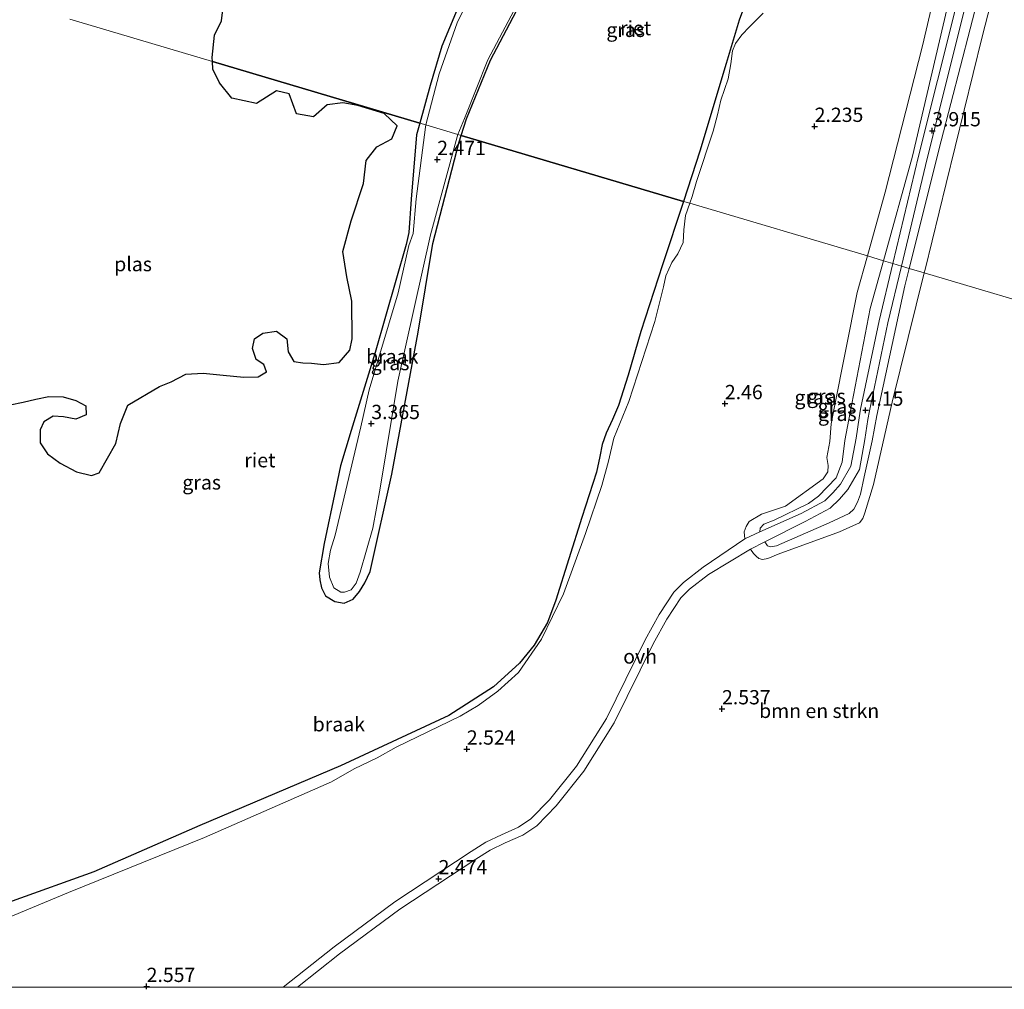
# Model space of a CAD drawing. Units: metres. Extents: x 249999 to 254522, y 606249 to 609473.
# Drawn here: x 253527 to 253699, y 606250 to 606419 of the extents above; entities that cross this region are included whole.
import ezdxf
from ezdxf.enums import TextEntityAlignment as Align

# ---------------------------------------------------------------- set-up
doc = ezdxf.new("R2010")
doc.units = ezdxf.units.M
doc.layers.get('0').update_dxf_attribs({"lineweight": 25})
for name, color, linetype, lineweight in [('B-ME-GR-BOMENSTRUIKEN-GV-B6', 93, 'Continuous', 18), ('B-ME-GW-HOOGTEPUNT-S-B1', 10, 'Continuous', 25), ('B-ME-GW-KRUINLIJN-L-B1', 93, 'Continuous', 18), ('B-ME-IE-GRASLAND-GV-B6', 93, 'Continuous', 18), ('B-ME-IE-GRONDWERKLIJN-GROND_NIETINGERICHT-GV-B6', 253, 'Continuous', 18), ('B-ME-IE-HULPGEOMETRIE-L-B1', 53, 'Continuous', 18), ('B-ME-IE-RIET-GV-B6', 10, 'Continuous', 25), ('B-ME-OG-WATER-GV-B6', 153, 'Continuous', 18), ('B-ME-VH-VERH_SOORT-ONVERHARD-GV-B6', 8, 'Continuous', 18)]:
    doc.layers.add(name, color=color, linetype=linetype, lineweight=lineweight)
doc.styles.add('NLCS-ISO', font='NLCS-ISO.TTF')

# ---------------------------------------------------------------- blocks, each defined once
blk = doc.blocks.new('hoogtepunt')
for p, q in [((-0.5, 0), (0.5, 0)), ((0, 0.5), (0, -0.5))]:
    blk.add_line(p, q)

msp = doc.modelspace()

# ---------------------------------------------------------------- linework, layer by layer
at = {"layer": 'B-ME-GR-BOMENSTRUIKEN-GV-B6'}
for points in [[(253775.337, 606493.076, 2.655), (253769.234, 606466.484, 2.646), (253761.265, 606438.431, 2.649), (253752.399, 606409.966, 2.696), (253744.849, 606385.379, 2.535), (253737.809, 606361.115, 2.682), (253737.348, 606359.637, 2.685), (253685.492, 606375.04, 2.4), (253685.642, 606375.646, 2.399), (253689.286, 606390.673, 2.41), (253695.623, 606416.364, 2.316), (253702.071, 606441.591, 2.316), (253709.07, 606468.767, 2.416), (253714.65, 606494.887, 2.416), (253719.061, 606512.125, 2.365), (253741.17, 606507.842, 2.657), (253766.584, 606503.441, 2.711), (253770.246, 606501.757, 2.753), (253770.662, 606500.768, 2.753), (253775.337, 606493.076, 2.655)], [(253575.8293, 606250, 2.51), (253583.171, 606255.798, 2.505), (253593.735, 606263.661, 2.441), (253607.038, 606272.395, 2.508), (253609.541, 606273.965, 2.508), (253612.144, 606275.248, 2.508), (253615.251, 606276.585, 2.509), (253617.671, 606278.232, 2.512), (253621.101, 606281.746, 2.511), (253625.94, 606287.776, 2.504), (253631.24, 606296.257, 2.448), (253638.043, 606310.068, 2.486), (253640.418, 606314.421, 2.486), (253642.887, 606318.141, 2.48), (253644.423, 606319.672, 2.47), (253647.727, 606322.246, 2.47), (253655.051, 606326.674, 2.455), (253655.586, 606325.909, 2.447), (253656.051, 606325.421, 2.447), (253656.556, 606325.056, 2.444), (253657.186, 606324.879, 2.444), (253658.125, 606325.026, 2.444), (253659.914, 606325.794, 2.425), (253670.67, 606329.715, 2.537), (253674.141, 606331.298, 2.495), (253674.715, 606332.039, 2.455), (253675.097, 606333.032, 2.428), (253676.593, 606337.974, 2.409), (253679.894, 606352.415, 2.445), (253685.492, 606375.04, 2.4), (253737.348, 606359.637, 2.685)], [(253575.8293, 606250, 2.51), (253583.171, 606255.798, 2.505), (253593.735, 606263.661, 2.441), (253607.038, 606272.395, 2.508), (253609.541, 606273.965, 2.508), (253612.144, 606275.248, 2.508), (253615.251, 606276.585, 2.509), (253617.671, 606278.232, 2.512), (253621.101, 606281.746, 2.511), (253625.94, 606287.776, 2.504), (253631.24, 606296.257, 2.448), (253638.043, 606310.068, 2.486), (253640.418, 606314.421, 2.486), (253642.887, 606318.141, 2.48), (253644.423, 606319.672, 2.47), (253647.727, 606322.246, 2.47), (253655.051, 606326.674, 2.455), (253655.586, 606325.909, 2.447), (253656.051, 606325.421, 2.447), (253656.556, 606325.056, 2.444), (253657.186, 606324.879, 2.444), (253658.125, 606325.026, 2.444), (253659.914, 606325.794, 2.425), (253670.67, 606329.715, 2.537), (253674.141, 606331.298, 2.495), (253674.715, 606332.039, 2.455), (253675.097, 606333.032, 2.428), (253676.593, 606337.974, 2.409), (253679.894, 606352.415, 2.445), (253685.492, 606375.04, 2.4), (253737.348, 606359.637, 2.685)], [(253704.1012, 606250, 2.7222), (253575.8293, 606250, 2.51)], [(253704.1012, 606250, 2.7222), (253575.8293, 606250, 2.51)]]:
    msp.add_polyline3d(points, dxfattribs=at)
at = {"layer": 'B-ME-GW-KRUINLIJN-L-B1'}
for points in [[(253678.327, 606377.169, 3.921), (253683.448, 606395.496, 3.878), (253690.05, 606423.968, 3.979), (253696.488, 606449.562, 4.003), (253702.529, 606476.229, 4.154), (253709.093, 606502.175, 3.924), (253715.503, 606527.879, 3.826), (253722.712, 606554.229, 3.721), (253728.759, 606579.632, 3.709), (253734.604, 606604.553, 3.763), (253739.821, 606628.801, 3.763)], [(253743.839, 606626.589, 3.798), (253734.852, 606588.333, 3.735), (253728.308, 606560.594, 3.779), (253720.997, 606531.972, 3.787), (253714.307, 606504.401, 3.948), (253707.96, 606478.358, 4.132), (253701.993, 606451.9, 3.973), (253695.192, 606424.333, 3.869), (253688.415, 606398.146, 3.83), (253682.855, 606375.824, 3.937)], [(253612.569, 606449.612, 2.585), (253612.797, 606448.013, 2.576), (253613.23, 606446.088, 2.556), (253614.074, 606443.967, 2.589), (253614.321, 606441.061, 2.676), (253612.881, 606437.295, 2.525), (253608.344, 606428.312, 2.618), (253603.762, 606418.828, 2.425), (253600.592, 606409.894, 2.411), (253598.29, 606400.943, 2.346)], [(253656.731, 606329.723, 3.116), (253656.769, 606330.359, 3.127), (253657.401, 606331.04, 3.162), (253659.243, 606331.76, 3.267), (253665.232, 606334.631, 3.242), (253666.952, 606335.942, 3.257), (253670.06, 606339.167, 3.308), (253671.094, 606341.877, 3.324), (253671.573, 606345.696, 3.344), (253672.541, 606350.617, 3.939), (253675.99, 606368.806, 3.94), (253678.327, 606377.169, 3.921)], [(253682.855, 606375.824, 3.937), (253682.096, 606372.776, 3.952), (253677.163, 606350.055, 3.962), (253676.38, 606345.616, 3.419), (253674.995, 606339.353, 3.258), (253674.331, 606336.303, 3.136), (253673.806, 606334.918, 3.123), (253673.161, 606333.685, 3.149), (253672.352, 606332.916, 3.156), (253668.868, 606331.284, 3.2), (253659.601, 606327.226, 3.076), (253658.601, 606327.057, 3.076), (253658.028, 606327.264, 3.076), (253657.58, 606327.93, 3.076)]]:
    msp.add_polyline3d(points, dxfattribs=at)
at = {"layer": 'B-ME-IE-GRASLAND-GV-B6'}
for points in [[(253741.512, 606627.816, 3.845), (253735.712, 606604.433, 3.845), (253729.608, 606578.475, 3.709), (253723.318, 606552.785, 3.814), (253716.385, 606525.729, 3.94), (253709.803, 606498.355, 3.942), (253703.58, 606473.167, 4.129), (253697.333, 606446.94, 4.07), (253691.121, 606421.984, 3.92), (253684.478, 606395.462, 3.946), (253679.978, 606376.678, 3.949), (253678.327, 606377.169, 3.921), (253683.448, 606395.496, 3.878), (253690.05, 606423.968, 3.979), (253696.488, 606449.562, 4.003), (253702.529, 606476.229, 4.154), (253709.093, 606502.175, 3.924), (253715.503, 606527.879, 3.826), (253722.712, 606554.229, 3.721), (253728.759, 606579.632, 3.709), (253734.604, 606604.553, 3.763), (253739.821, 606628.801, 3.763), (253741.512, 606627.816, 3.845)], [(253743.839, 606626.589, 3.798), (253734.852, 606588.333, 3.735), (253728.308, 606560.594, 3.779), (253720.997, 606531.972, 3.787), (253714.307, 606504.401, 3.948), (253707.96, 606478.358, 4.132), (253701.993, 606451.9, 3.973), (253695.192, 606424.333, 3.869), (253688.415, 606398.146, 3.83), (253682.855, 606375.824, 3.937), (253681.484, 606376.231, 3.949), (253686.002, 606395.089, 3.946), (253692.644, 606421.604, 3.92), (253698.858, 606446.568, 4.07), (253705.105, 606472.796, 4.129), (253711.328, 606497.983, 3.942), (253717.908, 606525.351, 3.94), (253724.841, 606552.404, 3.814), (253731.135, 606578.108, 3.709), (253737.237, 606604.064, 3.845), (253742.582, 606625.612, 3.845), (253742.936, 606627.061, 3.797), (253743.839, 606626.589, 3.798)], [(253745.937, 606625.326, 2.435), (253740.319, 606599.53, 2.398), (253733.713, 606571.835, 2.314), (253727.23, 606545.851, 2.391), (253721.534, 606521.796, 2.337), (253719.061, 606512.125, 2.365), (253714.65, 606494.887, 2.416), (253709.07, 606468.767, 2.416), (253702.071, 606441.591, 2.316), (253695.623, 606416.364, 2.316), (253689.286, 606390.673, 2.41), (253685.642, 606375.646, 2.399), (253685.492, 606375.04, 2.4), (253682.855, 606375.824, 3.937), (253688.415, 606398.146, 3.83), (253695.192, 606424.333, 3.869), (253701.993, 606451.9, 3.973), (253707.96, 606478.358, 4.132), (253714.307, 606504.401, 3.948), (253720.997, 606531.972, 3.787), (253728.308, 606560.594, 3.779), (253734.852, 606588.333, 3.735), (253743.839, 606626.589, 3.798), (253745.937, 606625.326, 2.435)], [(253702.529, 606476.229, 4.154), (253696.488, 606449.562, 4.003), (253690.05, 606423.968, 3.979), (253683.448, 606395.496, 3.878), (253678.327, 606377.169, 3.921), (253675.53, 606377.999, 2.324), (253678.653, 606389.167, 2.327), (253685.155, 606414.789, 2.38), (253689.896, 606435.056, 2.303), (253695.143, 606458.13, 2.293), (253699.096, 606477.581, 2.237), (253702.315, 606489.117, 2.229)], [(253608.344, 606428.312, 2.618), (253603.762, 606418.828, 2.425), (253600.592, 606409.894, 2.411), (253598.29, 606400.943, 2.346), (253597.216, 606401.262, 2.256), (253598.999, 606407.813, 2.158), (253601.059, 606414.737, 2.158), (253605.395, 606425.12, 2.158)], [(253644.474, 606387.225, 2.348), (253643.34, 606387.561, 2.192), (253646.237, 606396.364, 2.192), (253650.825, 606411.706, 2.192), (253653.098, 606419.253, 2.192), (253656.492, 606428.384, 2.192)], [(253616.336, 606425.187, 2.192), (253609.599, 606412.257, 2.192), (253605.378, 606402.001, 2.192), (253604.442, 606399.116, 2.192), (253603.896, 606399.278, 2.126), (253605.044, 606402.057, 2.28), (253609.127, 606412.346, 2.347), (253616.212, 606425.824, 2.457)], [(253657.317, 606420.487, 2.29), (253654.928, 606418.139, 2.287), (253653.556, 606416.71, 2.287), (253652.457, 606415.204, 2.441), (253651.949, 606413.931, 2.435), (253651.609, 606411.658, 2.385), (253651.161, 606409, 2.386), (253649.891, 606405.247, 2.384), (253649.286, 606402.694, 2.388), (253648.518, 606399.836, 2.358), (253645.641, 606391.026, 2.328), (253644.88, 606388.409, 2.341), (253644.474, 606387.225, 2.348)], [(253597.216, 606401.262, 2.256), (253598.29, 606400.943, 2.346), (253598.182, 606400.525, 2.343), (253596.595, 606387.991, 2.561), (253596.066, 606381.934, 2.433), (253595.277, 606379.827, 2.494), (253593.401, 606371.557, 2.793), (253588.338, 606354.541, 2.532), (253586.914, 606348.108, 3.365), (253582.405, 606329.115, 2.718), (253581.597, 606326.462, 2.736), (253581.195, 606324.128, 2.749), (253581.407, 606321.75, 2.787), (253582.196, 606319.879, 2.789), (253583.391, 606319.15, 2.784), (253584.024, 606319.119, 2.784), (253585.224, 606319.553, 2.801), (253586.052, 606320.729, 2.743), (253586.78, 606322.609, 2.726), (253589.023, 606330.319, 2.821), (253590.258, 606337.324, 3.003), (253593.368, 606356.051, 2.909), (253599.078, 606381.688, 2.442), (253603.732, 606398.88, 2.104), (253603.896, 606399.278, 2.126), (253604.442, 606399.116, 2.192), (253604.082, 606398.007, 2.225), (253599.486, 606380.192, 2.225), (253596.925, 606364.678, 2.225), (253592.34, 606339.794, 2.225), (253588.554, 606322.735, 2.225), (253587.609, 606320.755, 2.225), (253586.653, 606319.259, 2.225), (253585.546, 606317.919, 2.225), (253583.954, 606317.221, 2.225), (253582.324, 606317.484, 2.225), (253580.736, 606318.509, 2.225), (253580, 606319.917, 2.225), (253579.722, 606321.269, 2.225), (253579.592, 606322.543, 2.225), (253580.492, 606327.629, 2.225), (253582.498, 606337.327, 2.225), (253583.35, 606341.278, 2.225), (253585.224, 606347.425, 2.225), (253589.405, 606361.074, 2.225), (253594.815, 606379.978, 2.225), (253595.295, 606382.085, 2.225), (253595.695, 606387.929, 2.25), (253596.66, 606399.217, 2.252), (253597.216, 606401.262, 2.256)], [(253643.34, 606387.561, 2.192), (253644.474, 606387.225, 2.348), (253643.733, 606385.063, 2.362), (253643.399, 606382.598, 2.342), (253643.275, 606380.354, 2.37), (253642.381, 606378.387, 2.369), (253641.287, 606376.858, 2.367), (253640.276, 606374.501, 2.402), (253639.864, 606372.605, 2.407), (253638.361, 606366.514, 2.425), (253633.809, 606352.534, 2.414), (253631.159, 606346.079, 2.436), (253630.247, 606342.058, 2.431), (253629.05, 606337.81, 2.43), (253626.224, 606329.389, 2.435), (253622.339, 606318.826, 2.425), (253618.48, 606310.9, 2.389), (253614.504, 606305.074, 2.386), (253610.856, 606301.78, 2.384), (253607.434, 606299.263, 2.383), (253604.251, 606297.404, 2.386), (253593.062, 606291.977, 2.476), (253589.764, 606290.109, 2.47), (253585.75, 606288.228, 2.471), (253581.735, 606285.951, 2.47), (253559.514, 606276.208, 2.476), (253535.716, 606266.544, 2.469), (253518.455, 606259.38, 2.551)], [(253525.903, 606265.01, 2.192), (253540.163, 606270.186, 2.192), (253558.714, 606278.257, 2.192), (253583.331, 606288.718, 2.192), (253602.289, 606297.522, 2.192), (253610.123, 606302.545, 2.192), (253614.659, 606306.676, 2.192), (253617.248, 606309.836, 2.192), (253619.57, 606313.842, 2.192), (253621.003, 606317.71, 2.192), (253625.592, 606332.183, 2.192), (253628.156, 606340.145, 2.192), (253628.718, 606342.911, 2.192), (253629.119, 606344.982, 2.192), (253629.833, 606346.979, 2.192), (253630.903, 606349.354, 2.192), (253631.992, 606351.813, 2.192), (253633.692, 606357.131, 2.192), (253635.893, 606364.766, 2.192), (253639.687, 606376.462, 2.192), (253643.34, 606387.561, 2.192)], [(253656.731, 606329.723, 3.116), (253654.109, 606328.484, 2.512), (253653.979, 606329.68, 2.443), (253654.314, 606330.638, 2.444), (253654.873, 606331.509, 2.446), (253657.009, 606332.803, 2.443), (253661.223, 606334.193, 2.447), (253667.816, 606339.001, 2.438), (253668.602, 606340.174, 2.412), (253668.685, 606341.334, 2.37), (253668.41, 606342.691, 2.356), (253668.931, 606345.539, 2.439), (253669.174, 606348.625, 2.435), (253669.689, 606351.337, 2.43), (253673.749, 606371.629, 2.323), (253675.53, 606377.999, 2.324), (253678.327, 606377.169, 3.921), (253675.99, 606368.806, 3.94), (253672.541, 606350.617, 3.939), (253671.573, 606345.696, 3.344), (253671.094, 606341.877, 3.324), (253670.06, 606339.167, 3.308), (253666.952, 606335.942, 3.257), (253665.232, 606334.631, 3.242), (253659.243, 606331.76, 3.267), (253657.401, 606331.04, 3.162), (253656.769, 606330.359, 3.127), (253656.731, 606329.723, 3.116)], [(253656.731, 606329.723, 3.116), (253656.769, 606330.359, 3.127), (253657.401, 606331.04, 3.162), (253659.243, 606331.76, 3.267), (253665.232, 606334.631, 3.242), (253666.952, 606335.942, 3.257), (253670.06, 606339.167, 3.308), (253671.094, 606341.877, 3.324), (253671.573, 606345.696, 3.344), (253672.541, 606350.617, 3.939), (253675.99, 606368.806, 3.94), (253678.327, 606377.169, 3.921), (253679.978, 606376.678, 3.949), (253677.577, 606366.657, 3.95), (253674.33, 606351.155, 4.094), (253674.086, 606349.629, 4.035), (253673.555, 606346.12, 3.453), (253672.661, 606341.17, 3.447), (253670.833, 606338.021, 3.274), (253669.51, 606336.514, 3.293), (253668.086, 606335.119, 3.257), (253663.952, 606332.908, 3.262), (253656.731, 606329.723, 3.116)], [(253682.855, 606375.824, 3.937), (253682.096, 606372.776, 3.952), (253677.163, 606350.055, 3.962), (253676.38, 606345.616, 3.419), (253674.995, 606339.353, 3.258), (253674.331, 606336.303, 3.136), (253673.806, 606334.918, 3.123), (253673.161, 606333.685, 3.149), (253672.352, 606332.916, 3.156), (253668.868, 606331.284, 3.2), (253659.601, 606327.226, 3.076), (253658.601, 606327.057, 3.076), (253658.028, 606327.264, 3.076), (253657.58, 606327.93, 3.076), (253664.64, 606331.496, 3.262), (253669.024, 606333.841, 3.257), (253670.65, 606335.434, 3.293), (253672.113, 606337.1, 3.274), (253674.157, 606340.62, 3.447), (253675.104, 606345.863, 3.453), (253675.637, 606349.387, 4.035), (253675.874, 606350.87, 4.094), (253679.108, 606366.313, 3.95), (253681.484, 606376.231, 3.949), (253682.855, 606375.824, 3.937)], [(253682.855, 606375.824, 3.937), (253685.492, 606375.04, 2.4), (253679.894, 606352.415, 2.445), (253676.593, 606337.974, 2.409), (253675.097, 606333.032, 2.428), (253674.715, 606332.039, 2.455), (253674.141, 606331.298, 2.495), (253670.67, 606329.715, 2.537), (253659.914, 606325.794, 2.425), (253658.125, 606325.026, 2.444), (253657.186, 606324.879, 2.444), (253656.556, 606325.056, 2.444), (253656.051, 606325.421, 2.447), (253655.586, 606325.909, 2.447), (253655.051, 606326.674, 2.455), (253657.58, 606327.93, 3.076), (253658.028, 606327.264, 3.076), (253658.601, 606327.057, 3.076), (253659.601, 606327.226, 3.076), (253668.868, 606331.284, 3.2), (253672.352, 606332.916, 3.156), (253673.161, 606333.685, 3.149), (253673.806, 606334.918, 3.123), (253674.331, 606336.303, 3.136), (253674.995, 606339.353, 3.258), (253676.38, 606345.616, 3.419), (253677.163, 606350.055, 3.962), (253682.096, 606372.776, 3.952), (253682.855, 606375.824, 3.937)]]:
    msp.add_polyline3d(points, dxfattribs=at)
at = {"layer": 'B-ME-IE-GRONDWERKLIJN-GROND_NIETINGERICHT-GV-B6'}
for points in [[(253689.896, 606435.056, 2.303), (253685.155, 606414.789, 2.38), (253678.653, 606389.167, 2.327), (253675.53, 606377.999, 2.324), (253644.474, 606387.225, 2.348), (253644.88, 606388.409, 2.341), (253645.641, 606391.026, 2.328), (253648.518, 606399.836, 2.358), (253649.286, 606402.694, 2.388), (253649.891, 606405.247, 2.384), (253651.161, 606409, 2.386), (253651.609, 606411.658, 2.385), (253651.949, 606413.931, 2.435), (253652.457, 606415.204, 2.441), (253653.556, 606416.71, 2.287), (253654.928, 606418.139, 2.287), (253657.317, 606420.487, 2.29)], [(253616.212, 606425.824, 2.457), (253609.127, 606412.346, 2.347), (253605.044, 606402.057, 2.28), (253603.896, 606399.278, 2.126), (253598.29, 606400.943, 2.346), (253600.592, 606409.894, 2.411), (253603.762, 606418.828, 2.425), (253608.344, 606428.312, 2.618)], [(253598.29, 606400.943, 2.346), (253603.896, 606399.278, 2.126), (253603.732, 606398.88, 2.104), (253599.078, 606381.688, 2.442), (253593.368, 606356.051, 2.909), (253590.258, 606337.324, 3.003), (253589.023, 606330.319, 2.821), (253586.78, 606322.609, 2.726), (253586.052, 606320.729, 2.743), (253585.224, 606319.553, 2.801), (253584.024, 606319.119, 2.784), (253583.391, 606319.15, 2.784), (253582.196, 606319.879, 2.789), (253581.407, 606321.75, 2.787), (253581.195, 606324.128, 2.749), (253581.597, 606326.462, 2.736), (253582.405, 606329.115, 2.718), (253586.914, 606348.108, 3.365), (253588.338, 606354.541, 2.532), (253593.401, 606371.557, 2.793), (253595.277, 606379.827, 2.494), (253596.066, 606381.934, 2.433), (253596.595, 606387.991, 2.561), (253598.182, 606400.525, 2.343), (253598.29, 606400.943, 2.346)], [(253518.455, 606259.38, 2.551), (253535.716, 606266.544, 2.469), (253559.514, 606276.208, 2.476), (253581.735, 606285.951, 2.47), (253585.75, 606288.228, 2.471), (253589.764, 606290.109, 2.47), (253593.062, 606291.977, 2.476), (253604.251, 606297.404, 2.386), (253607.434, 606299.263, 2.383), (253610.856, 606301.78, 2.384), (253614.504, 606305.074, 2.386), (253618.48, 606310.9, 2.389), (253622.339, 606318.826, 2.425), (253626.224, 606329.389, 2.435), (253629.05, 606337.81, 2.43), (253630.247, 606342.058, 2.431), (253631.159, 606346.079, 2.436), (253633.809, 606352.534, 2.414), (253638.361, 606366.514, 2.425), (253639.864, 606372.605, 2.407), (253640.276, 606374.501, 2.402), (253641.287, 606376.858, 2.367), (253642.381, 606378.387, 2.369), (253643.275, 606380.354, 2.37), (253643.399, 606382.598, 2.342), (253643.733, 606385.063, 2.362), (253644.474, 606387.225, 2.348), (253675.53, 606377.999, 2.324), (253673.749, 606371.629, 2.323), (253669.689, 606351.337, 2.43), (253669.174, 606348.625, 2.435), (253668.931, 606345.539, 2.439), (253668.41, 606342.691, 2.356), (253668.685, 606341.334, 2.37), (253668.602, 606340.174, 2.412), (253667.816, 606339.001, 2.438), (253661.223, 606334.193, 2.447), (253657.009, 606332.803, 2.443), (253654.873, 606331.509, 2.446), (253654.314, 606330.638, 2.444), (253653.979, 606329.68, 2.443), (253654.109, 606328.484, 2.512), (253646.802, 606323.515, 2.47), (253643.383, 606320.852, 2.47), (253641.666, 606319.141, 2.48), (253639.072, 606315.232, 2.486), (253636.649, 606310.791, 2.486), (253629.867, 606297.022, 2.448), (253624.658, 606288.686, 2.504), (253619.924, 606282.788, 2.511), (253616.657, 606279.441, 2.512), (253614.492, 606277.968, 2.509), (253611.486, 606276.673, 2.508), (253608.775, 606275.338, 2.508), (253606.19, 606273.716, 2.508), (253592.835, 606264.947, 2.441), (253582.216, 606257.043, 2.505), (253573.2976, 606250, 2.5111), (253463.5009, 606250, 2.6116)], [(253518.455, 606259.38, 2.551), (253535.716, 606266.544, 2.469), (253559.514, 606276.208, 2.476), (253581.735, 606285.951, 2.47), (253585.75, 606288.228, 2.471), (253589.764, 606290.109, 2.47), (253593.062, 606291.977, 2.476), (253604.251, 606297.404, 2.386), (253607.434, 606299.263, 2.383), (253610.856, 606301.78, 2.384), (253614.504, 606305.074, 2.386), (253618.48, 606310.9, 2.389), (253622.339, 606318.826, 2.425), (253626.224, 606329.389, 2.435), (253629.05, 606337.81, 2.43), (253630.247, 606342.058, 2.431), (253631.159, 606346.079, 2.436), (253633.809, 606352.534, 2.414), (253638.361, 606366.514, 2.425), (253639.864, 606372.605, 2.407), (253640.276, 606374.501, 2.402), (253641.287, 606376.858, 2.367), (253642.381, 606378.387, 2.369), (253643.275, 606380.354, 2.37), (253643.399, 606382.598, 2.342), (253643.733, 606385.063, 2.362), (253644.474, 606387.225, 2.348), (253675.53, 606377.999, 2.324), (253673.749, 606371.629, 2.323), (253669.689, 606351.337, 2.43), (253669.174, 606348.625, 2.435), (253668.931, 606345.539, 2.439), (253668.41, 606342.691, 2.356), (253668.685, 606341.334, 2.37), (253668.602, 606340.174, 2.412), (253667.816, 606339.001, 2.438), (253661.223, 606334.193, 2.447), (253657.009, 606332.803, 2.443), (253654.873, 606331.509, 2.446), (253654.314, 606330.638, 2.444), (253653.979, 606329.68, 2.443), (253654.109, 606328.484, 2.512), (253646.802, 606323.515, 2.47), (253643.383, 606320.852, 2.47), (253641.666, 606319.141, 2.48), (253639.072, 606315.232, 2.486), (253636.649, 606310.791, 2.486), (253629.867, 606297.022, 2.448), (253624.658, 606288.686, 2.504), (253619.924, 606282.788, 2.511), (253616.657, 606279.441, 2.512), (253614.492, 606277.968, 2.509), (253611.486, 606276.673, 2.508), (253608.775, 606275.338, 2.508), (253606.19, 606273.716, 2.508), (253592.835, 606264.947, 2.441), (253582.216, 606257.043, 2.505), (253573.2976, 606250, 2.5111), (253463.5009, 606250, 2.6116)]]:
    msp.add_polyline3d(points, dxfattribs=at)
at = {"layer": 'B-ME-IE-HULPGEOMETRIE-L-B1'}
msp.add_polyline3d([(253535.983, 606419.451, 2.125), (253560.918, 606412.044, 2.06), (253597.216, 606401.262, 2.256), (253598.29, 606400.943, 2.346), (253603.896, 606399.278, 2.126), (253604.442, 606399.116, 2.192), (253643.34, 606387.561, 2.192), (253644.474, 606387.225, 2.348), (253675.53, 606377.999, 2.324), (253678.327, 606377.169, 3.921), (253679.978, 606376.678, 3.949), (253681.484, 606376.231, 3.949), (253682.855, 606375.824, 3.937), (253685.492, 606375.04, 2.4), (253737.348, 606359.637, 2.685)], dxfattribs=at)
msp.add_polyline3d([(253535.983, 606419.451, 2.125), (253560.918, 606412.044, 2.06), (253597.216, 606401.262, 2.256), (253598.29, 606400.943, 2.346), (253603.896, 606399.278, 2.126), (253604.442, 606399.116, 2.192), (253643.34, 606387.561, 2.192), (253644.474, 606387.225, 2.348), (253675.53, 606377.999, 2.324), (253678.327, 606377.169, 3.921), (253679.978, 606376.678, 3.949), (253681.484, 606376.231, 3.949), (253682.855, 606375.824, 3.937), (253685.492, 606375.04, 2.4), (253737.348, 606359.637, 2.685)], dxfattribs=at)
at = {"layer": 'B-ME-IE-RIET-GV-B6'}
for points in [[(253643.34, 606387.561, 2.192), (253604.442, 606399.116, 2.192), (253605.378, 606402.001, 2.192), (253609.599, 606412.257, 2.192), (253616.336, 606425.187, 2.192), (253619.702, 606432.375, 2.192), (253621.281, 606434.737, 2.192), (253622.751, 606436.819, 2.192), (253624.064, 606438.369, 2.192), (253628.443, 606440.051, 2.192), (253646.446, 606444.586, 2.192), (253657.62, 606447.043, 2.192), (253660.467, 606447.393, 2.192), (253661.358, 606446.523, 2.192), (253661.433, 606443.703, 2.192), (253660.835, 606441.168, 2.192), (253656.492, 606428.384, 2.192), (253653.098, 606419.253, 2.192), (253650.825, 606411.706, 2.192), (253646.237, 606396.364, 2.192), (253643.34, 606387.561, 2.192)], [(253605.395, 606425.12, 2.158), (253601.059, 606414.737, 2.158), (253598.999, 606407.813, 2.158), (253597.216, 606401.262, 2.256), (253560.918, 606412.044, 2.06), (253560.869, 606412.746, 2.06), (253561.299, 606416.676, 2.06), (253562.51, 606419.18, 2.06), (253562.81, 606421.554, 2.06)], [(253525.562, 606351.958, 2.104), (253527.836, 606352.428, 2.099), (253530.03, 606352.929, 2.099), (253532.285, 606353.399, 2.099), (253534.818, 606353.328, 2.099), (253537.005, 606352.679, 2.099), (253538.77, 606351.771, 2.099), (253538.861, 606350.208, 2.099), (253537.013, 606349.443, 2.099), (253534.851, 606349.846, 2.099), (253533.047, 606349.966, 2.099), (253531.43, 606348.98, 2.099), (253530.759, 606347.54, 2.099), (253530.802, 606345.252, 2.099), (253532.071, 606343.362, 2.099), (253534.301, 606341.729, 2.099), (253537.146, 606340.222, 2.099), (253539.792, 606339.587, 2.099), (253541.099, 606340.041, 2.099), (253544.044, 606345.188, 2.06), (253544.844, 606348.661, 2.06), (253546.143, 606351.855, 2.06), (253551.688, 606355.15, 2.06), (253553.721, 606355.937, 2.06), (253556.253, 606357.301, 2.06), (253559.324, 606357.479, 2.06), (253562.813, 606357.152, 2.06), (253566.407, 606356.792, 2.06), (253568.94, 606356.84, 2.06), (253570.366, 606357.688, 2.06), (253569.896, 606359.001, 2.06), (253568.581, 606359.881, 2.06), (253567.912, 606361.824, 2.06), (253568.282, 606363.492, 2.06), (253569.731, 606364.47, 2.06), (253572.125, 606364.808, 2.06), (253573.972, 606363.479, 2.06), (253574.204, 606361.237, 2.06), (253575.16, 606359.527, 2.06), (253576.741, 606359.289, 2.06), (253578.276, 606359.207, 2.06), (253580.358, 606358.986, 2.06), (253583.084, 606359.349, 2.06), (253584.983, 606361.483, 2.06), (253585.356, 606363.466, 2.06), (253585.298, 606370.085, 2.06), (253584.428, 606374.317, 2.06), (253583.744, 606378.76, 2.06), (253585.186, 606384.145, 2.06), (253587.386, 606390.712, 2.06), (253587.851, 606394.702, 2.06), (253589.72, 606397.098, 2.06), (253592.306, 606398.501, 2.06), (253593.24, 606400.763, 2.06), (253590.967, 606402.952, 2.06), (253586.381, 606404.364, 2.06), (253583.755, 606404.813, 2.06), (253580.991, 606404.473, 2.06), (253578.589, 606402.333, 2.06), (253575.665, 606402.877, 2.06), (253574.35, 606406.364, 2.06), (253572.12, 606406.898, 2.06), (253568.616, 606404.702, 2.06), (253564.344, 606405.645, 2.06), (253562.194, 606408.327, 2.06), (253561.01, 606410.73, 2.06), (253560.918, 606412.044, 2.06), (253597.216, 606401.262, 2.256)], [(253597.216, 606401.262, 2.256), (253596.66, 606399.217, 2.252), (253595.695, 606387.929, 2.25), (253595.295, 606382.085, 2.225), (253594.815, 606379.978, 2.225), (253589.405, 606361.074, 2.225), (253585.224, 606347.425, 2.225), (253583.35, 606341.278, 2.225), (253582.498, 606337.327, 2.225), (253580.492, 606327.629, 2.225), (253579.592, 606322.543, 2.225), (253579.722, 606321.269, 2.225), (253580, 606319.917, 2.225), (253580.736, 606318.509, 2.225), (253582.324, 606317.484, 2.225), (253583.954, 606317.221, 2.225), (253585.546, 606317.919, 2.225), (253586.653, 606319.259, 2.225), (253587.609, 606320.755, 2.225), (253588.554, 606322.735, 2.225), (253592.34, 606339.794, 2.225), (253596.925, 606364.678, 2.225), (253599.486, 606380.192, 2.225), (253604.082, 606398.007, 2.225), (253604.442, 606399.116, 2.192), (253643.34, 606387.561, 2.192), (253639.687, 606376.462, 2.192), (253635.893, 606364.766, 2.192), (253633.692, 606357.131, 2.192), (253631.992, 606351.813, 2.192), (253630.903, 606349.354, 2.192), (253629.833, 606346.979, 2.192), (253629.119, 606344.982, 2.192), (253628.718, 606342.911, 2.192), (253628.156, 606340.145, 2.192), (253625.592, 606332.183, 2.192), (253621.003, 606317.71, 2.192), (253619.57, 606313.842, 2.192), (253617.248, 606309.836, 2.192), (253614.659, 606306.676, 2.192), (253610.123, 606302.545, 2.192), (253602.289, 606297.522, 2.192), (253583.331, 606288.718, 2.192), (253558.714, 606278.257, 2.192), (253540.163, 606270.186, 2.192), (253525.903, 606265.01, 2.192)]]:
    msp.add_polyline3d(points, dxfattribs=at)
at = {"layer": 'B-ME-OG-WATER-GV-B6'}
for points in [[(253562.81, 606421.554, 2.06), (253562.51, 606419.18, 2.06), (253561.299, 606416.676, 2.06), (253560.869, 606412.746, 2.06), (253560.918, 606412.044, 2.06), (253535.983, 606419.451, 2.125)], [(253535.983, 606419.451, 2.125), (253560.918, 606412.044, 2.06), (253561.01, 606410.73, 2.06), (253562.194, 606408.327, 2.06), (253564.344, 606405.645, 2.06), (253568.616, 606404.702, 2.06), (253572.12, 606406.898, 2.06), (253574.35, 606406.364, 2.06), (253575.665, 606402.877, 2.06), (253578.589, 606402.333, 2.06), (253580.991, 606404.473, 2.06), (253583.755, 606404.813, 2.06), (253586.381, 606404.364, 2.06), (253590.967, 606402.952, 2.06), (253593.24, 606400.763, 2.06), (253592.306, 606398.501, 2.06), (253589.72, 606397.098, 2.06), (253587.851, 606394.702, 2.06), (253587.386, 606390.712, 2.06), (253585.186, 606384.145, 2.06), (253583.744, 606378.76, 2.06), (253584.428, 606374.317, 2.06), (253585.298, 606370.085, 2.06), (253585.356, 606363.466, 2.06), (253584.983, 606361.483, 2.06), (253583.084, 606359.349, 2.06), (253580.358, 606358.986, 2.06), (253578.276, 606359.207, 2.06), (253576.741, 606359.289, 2.06), (253575.16, 606359.527, 2.06), (253574.204, 606361.237, 2.06), (253573.972, 606363.479, 2.06), (253572.125, 606364.808, 2.06), (253569.731, 606364.47, 2.06), (253568.282, 606363.492, 2.06), (253567.912, 606361.824, 2.06), (253568.581, 606359.881, 2.06), (253569.896, 606359.001, 2.06), (253570.366, 606357.688, 2.06), (253568.94, 606356.84, 2.06), (253566.407, 606356.792, 2.06), (253562.813, 606357.152, 2.06), (253559.324, 606357.479, 2.06), (253556.253, 606357.301, 2.06), (253553.721, 606355.937, 2.06), (253551.688, 606355.15, 2.06), (253546.143, 606351.855, 2.06), (253544.844, 606348.661, 2.06), (253544.044, 606345.188, 2.06), (253541.099, 606340.041, 2.099), (253539.792, 606339.587, 2.099), (253537.146, 606340.222, 2.099), (253534.301, 606341.729, 2.099), (253532.071, 606343.362, 2.099), (253530.802, 606345.252, 2.099), (253530.759, 606347.54, 2.099), (253531.43, 606348.98, 2.099), (253533.047, 606349.966, 2.099), (253534.851, 606349.846, 2.099), (253537.013, 606349.443, 2.099), (253538.861, 606350.208, 2.099), (253538.77, 606351.771, 2.099), (253537.005, 606352.679, 2.099), (253534.818, 606353.328, 2.099), (253532.285, 606353.399, 2.099), (253530.03, 606352.929, 2.099), (253527.836, 606352.428, 2.099), (253525.562, 606351.958, 2.104)]]:
    msp.add_polyline3d(points, dxfattribs=at)
at = {"layer": 'B-ME-VH-VERH_SOORT-ONVERHARD-GV-B6'}
for points in [[(253742.936, 606627.061, 3.797), (253742.582, 606625.612, 3.845), (253737.237, 606604.064, 3.845), (253731.135, 606578.108, 3.709), (253724.841, 606552.404, 3.814), (253717.908, 606525.351, 3.94), (253711.328, 606497.983, 3.942), (253705.105, 606472.796, 4.129), (253698.858, 606446.568, 4.07), (253692.644, 606421.604, 3.92), (253686.002, 606395.089, 3.946), (253681.484, 606376.231, 3.949), (253679.978, 606376.678, 3.949), (253684.478, 606395.462, 3.946), (253691.121, 606421.984, 3.92), (253697.333, 606446.94, 4.07), (253703.58, 606473.167, 4.129), (253709.803, 606498.355, 3.942), (253716.385, 606525.729, 3.94), (253723.318, 606552.785, 3.814), (253729.608, 606578.475, 3.709), (253735.712, 606604.433, 3.845), (253741.512, 606627.816, 3.845), (253742.936, 606627.061, 3.797)], [(253573.2976, 606250, 2.5111), (253582.216, 606257.043, 2.505), (253592.835, 606264.947, 2.441), (253606.19, 606273.716, 2.508), (253608.775, 606275.338, 2.508), (253611.486, 606276.673, 2.508), (253614.492, 606277.968, 2.509), (253616.657, 606279.441, 2.512), (253619.924, 606282.788, 2.511), (253624.658, 606288.686, 2.504), (253629.867, 606297.022, 2.448), (253636.649, 606310.791, 2.486), (253639.072, 606315.232, 2.486), (253641.666, 606319.141, 2.48), (253643.383, 606320.852, 2.47), (253646.802, 606323.515, 2.47), (253654.109, 606328.484, 2.512), (253656.731, 606329.723, 3.116), (253663.952, 606332.908, 3.262), (253668.086, 606335.119, 3.257), (253669.51, 606336.514, 3.293), (253670.833, 606338.021, 3.274), (253672.661, 606341.17, 3.447), (253673.555, 606346.12, 3.453), (253674.086, 606349.629, 4.035), (253674.33, 606351.155, 4.094), (253677.577, 606366.657, 3.95), (253679.978, 606376.678, 3.949), (253681.484, 606376.231, 3.949), (253679.108, 606366.313, 3.95), (253675.874, 606350.87, 4.094), (253675.637, 606349.387, 4.035), (253675.104, 606345.863, 3.453), (253674.157, 606340.62, 3.447), (253672.113, 606337.1, 3.274), (253670.65, 606335.434, 3.293), (253669.024, 606333.841, 3.257), (253664.64, 606331.496, 3.262), (253657.58, 606327.93, 3.076), (253655.051, 606326.674, 2.455), (253647.727, 606322.246, 2.47), (253644.423, 606319.672, 2.47), (253642.887, 606318.141, 2.48), (253640.418, 606314.421, 2.486), (253638.043, 606310.068, 2.486), (253631.24, 606296.257, 2.448), (253625.94, 606287.776, 2.504), (253621.101, 606281.746, 2.511), (253617.671, 606278.232, 2.512), (253615.251, 606276.585, 2.509), (253612.144, 606275.248, 2.508), (253609.541, 606273.965, 2.508), (253607.038, 606272.395, 2.508), (253593.735, 606263.661, 2.441), (253583.171, 606255.798, 2.505), (253575.8293, 606250, 2.51), (253573.2976, 606250, 2.5111)], [(253573.2976, 606250, 2.5111), (253582.216, 606257.043, 2.505), (253592.835, 606264.947, 2.441), (253606.19, 606273.716, 2.508), (253608.775, 606275.338, 2.508), (253611.486, 606276.673, 2.508), (253614.492, 606277.968, 2.509), (253616.657, 606279.441, 2.512), (253619.924, 606282.788, 2.511), (253624.658, 606288.686, 2.504), (253629.867, 606297.022, 2.448), (253636.649, 606310.791, 2.486), (253639.072, 606315.232, 2.486), (253641.666, 606319.141, 2.48), (253643.383, 606320.852, 2.47), (253646.802, 606323.515, 2.47), (253654.109, 606328.484, 2.512), (253656.731, 606329.723, 3.116), (253663.952, 606332.908, 3.262), (253668.086, 606335.119, 3.257), (253669.51, 606336.514, 3.293), (253670.833, 606338.021, 3.274), (253672.661, 606341.17, 3.447), (253673.555, 606346.12, 3.453), (253674.086, 606349.629, 4.035), (253674.33, 606351.155, 4.094), (253677.577, 606366.657, 3.95), (253679.978, 606376.678, 3.949), (253681.484, 606376.231, 3.949), (253679.108, 606366.313, 3.95), (253675.874, 606350.87, 4.094), (253675.637, 606349.387, 4.035), (253675.104, 606345.863, 3.453), (253674.157, 606340.62, 3.447), (253672.113, 606337.1, 3.274), (253670.65, 606335.434, 3.293), (253669.024, 606333.841, 3.257), (253664.64, 606331.496, 3.262), (253657.58, 606327.93, 3.076), (253655.051, 606326.674, 2.455), (253647.727, 606322.246, 2.47), (253644.423, 606319.672, 2.47), (253642.887, 606318.141, 2.48), (253640.418, 606314.421, 2.486), (253638.043, 606310.068, 2.486), (253631.24, 606296.257, 2.448), (253625.94, 606287.776, 2.504), (253621.101, 606281.746, 2.511), (253617.671, 606278.232, 2.512), (253615.251, 606276.585, 2.509), (253612.144, 606275.248, 2.508), (253609.541, 606273.965, 2.508), (253607.038, 606272.395, 2.508), (253593.735, 606263.661, 2.441), (253583.171, 606255.798, 2.505), (253575.8293, 606250, 2.51), (253573.2976, 606250, 2.5111)]]:
    msp.add_polyline3d(points, dxfattribs=at)

# ---------------------------------------------------------------- block references
at = {"layer": 'B-ME-GW-HOOGTEPUNT-S-B1', "rotation": 90}
for p in [(253666.304, 606400.682, 2.235), (253666.304, 606400.682, 2.235), (253686.87, 606399.91, 3.915), (253686.87, 606399.91, 3.915), (253600.257, 606394.884, 2.471), (253600.257, 606394.884, 2.471), (253650.592, 606352.138, 2.46), (253650.592, 606352.138, 2.46), (253675.211, 606350.989, 4.15), (253675.211, 606350.989, 4.15), (253588.722, 606348.651, 3.365), (253588.722, 606348.651, 3.365), (253650.091, 606298.709, 2.537), (253650.091, 606298.709, 2.537), (253605.447, 606291.657, 2.524), (253605.447, 606291.657, 2.524), (253600.5, 606268.953, 2.474), (253600.5, 606268.953, 2.474), (253549.419, 606250.101, 2.557), (253549.419, 606250.101, 2.557)]:
    msp.add_blockref('hoogtepunt', p, dxfattribs=at)

# ---------------------------------------------------------------- texts
at = {"layer": 'B-ME-GR-BOMENSTRUIKEN-GV-B6', "ltscale": 0.2, "style": 'NLCS-ISO'}
msp.add_text('bmn en strkn', height=2.5, dxfattribs=at).set_placement((253667.0895, 606298.3587), align=Align.MIDDLE_CENTER)
msp.add_text('bmn en strkn', height=2.5, dxfattribs=at).set_placement((253667.0895, 606298.3587), align=Align.MIDDLE_CENTER)
at = {"layer": 'B-ME-GW-HOOGTEPUNT-S-B1', "ltscale": 0.2, "style": 'NLCS-ISO'}
for s, p in [('2.235', (253666.304, 606400.682, 2.235)), ('2.235', (253666.304, 606400.682, 2.235)), ('3.915', (253686.87, 606399.91, 3.915)), ('3.915', (253686.87, 606399.91, 3.915)), ('2.471', (253600.257, 606394.884, 2.471)), ('2.471', (253600.257, 606394.884, 2.471)), ('2.46', (253650.592, 606352.138, 2.46)), ('2.46', (253650.592, 606352.138, 2.46)), ('4.15', (253675.211, 606350.989, 4.15)), ('4.15', (253675.211, 606350.989, 4.15)), ('3.365', (253588.722, 606348.651, 3.365)), ('3.365', (253588.722, 606348.651, 3.365)), ('2.537', (253650.091, 606298.709, 2.537)), ('2.537', (253650.091, 606298.709, 2.537)), ('2.524', (253605.447, 606291.657, 2.524)), ('2.524', (253605.447, 606291.657, 2.524)), ('2.474', (253600.5, 606268.953, 2.474)), ('2.474', (253600.5, 606268.953, 2.474)), ('2.557', (253549.419, 606250.101, 2.557)), ('2.557', (253549.419, 606250.101, 2.557))]:
    msp.add_text(s, height=2.5, dxfattribs=at).set_placement(p, align=Align.BOTTOM_LEFT)
at = {"layer": 'B-ME-IE-GRASLAND-GV-B6', "ltscale": 0.2, "style": 'NLCS-ISO'}
for p in [(253633.2325, 606417.5845), (253592.017, 606359.2415), (253666.153, 606353.2415), (253668.3545, 606353.446), (253670.2175, 606351.644), (253670.2715, 606350.3515), (253559.046, 606338.348)]:
    msp.add_text('gras', height=2.5, dxfattribs=at).set_placement(p, align=Align.MIDDLE_CENTER)
at = {"layer": 'B-ME-IE-GRONDWERKLIJN-GROND_NIETINGERICHT-GV-B6', "ltscale": 0.2, "style": 'NLCS-ISO'}
for p in [(253592.3976, 606360.3928), (253583.0455, 606296.0102), (253583.0455, 606296.0102)]:
    msp.add_text('braak', height=2.5, dxfattribs=at).set_placement(p, align=Align.MIDDLE_CENTER)
at = {"layer": 'B-ME-IE-RIET-GV-B6', "ltscale": 0.2, "style": 'NLCS-ISO'}
for p in [(253634.975, 606417.8857), (253569.232, 606342.2382)]:
    msp.add_text('riet', height=2.5, dxfattribs=at).set_placement(p, align=Align.MIDDLE_CENTER)
at = {"layer": 'B-ME-OG-WATER-GV-B6', "ltscale": 0.2, "style": 'NLCS-ISO'}
msp.add_text('plas', height=2.5, dxfattribs=at).set_placement((253547.0435, 606376.5688), align=Align.MIDDLE_CENTER)
at = {"layer": 'B-ME-VH-VERH_SOORT-ONVERHARD-GV-B6', "ltscale": 0.2, "style": 'NLCS-ISO'}
msp.add_text('ovh', height=2.5, dxfattribs=at).set_placement((253635.765, 606307.8768), align=Align.MIDDLE_CENTER)
msp.add_text('ovh', height=2.5, dxfattribs=at).set_placement((253635.765, 606307.8768), align=Align.MIDDLE_CENTER)

doc.saveas('drawing.dxf')
